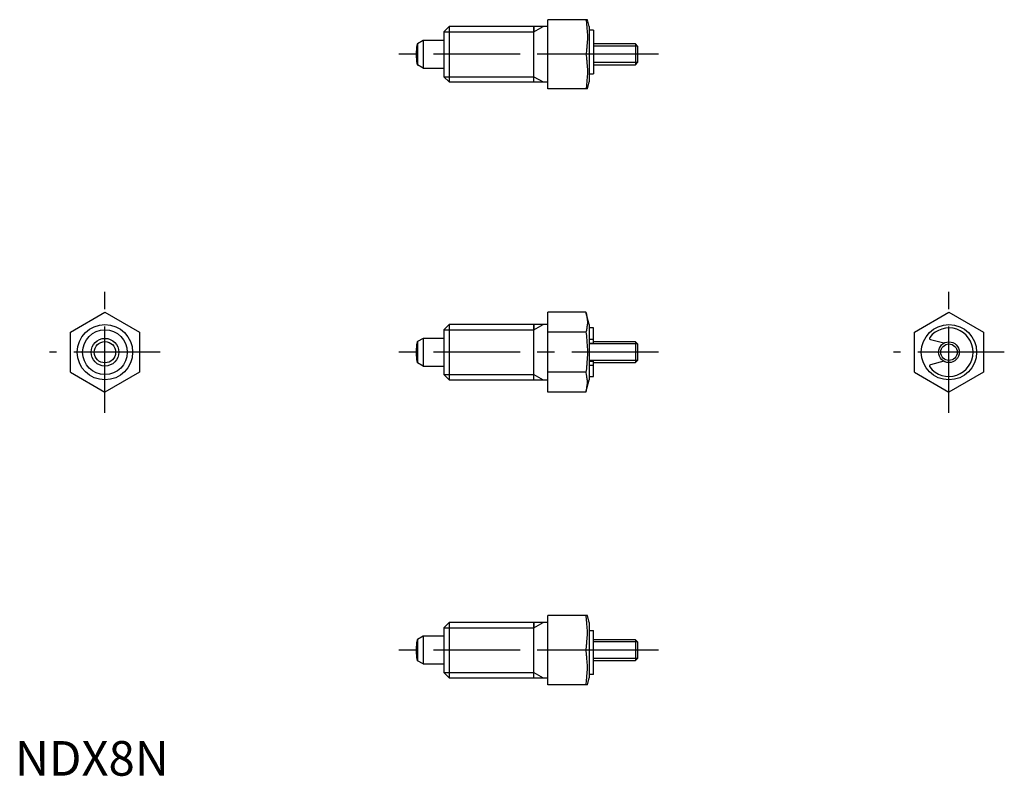
# Model space of a CAD drawing. Extents: x 1 to 143, y 0 to 109.
import ezdxf

# ---------------------------------------------------------------- set-up
doc = ezdxf.new("R2010")
doc.units = 0
doc.header["$LTSCALE"] = 10
doc.linetypes.add('CENTER', pattern=[2, 1.25, -0.25, 0.25, -0.25])
doc.layers.get('0').update_dxf_attribs({"linetype": 'CONTINUOUS'})
doc.layers.add('1', color=1, linetype='CENTER')
doc.layers.add('3', color=3, linetype='CONTINUOUS')
doc.styles.add('STANDARD1', font='txt')

msp = doc.modelspace()

# ---------------------------------------------------------------- linework, layer by layer
for p, q in [((62.78, 108.22), (62.01, 107.45)), ((77.01, 108.22), (62.78, 108.22)), ((62.78, 108.22), (62.78, 100.22)), ((75.01, 100.22), (75.01, 108.22)), ((75.01, 108.22), (75.01, 107.45)), ((77.01, 99.22), (77.01, 109.22)), ((82.74, 109.22), (77.01, 109.22)), ((83.01, 108.22), (82.74, 109.22)), ((83.01, 108.22), (83.01, 100.22)), ((62.01, 107.45), (62.01, 100.98)), ((83.61, 107.72), (83.01, 107.72)), ((83.61, 107.72), (83.61, 101.4)), ((59.01, 106.22), (58.21, 105.75)), ((58.21, 105.75), (58.21, 102.68)), ((59.01, 106.22), (59.01, 102.22)), ((62.01, 106.22), (59.01, 106.22)), ((89.71, 105.72), (83.61, 105.72)), ((90.01, 105.41), (89.71, 105.72)), ((89.71, 105.72), (89.71, 102.72)), ((90.01, 105.41), (90.01, 103.02)), ((82.54, 104.22), (77.01, 104.22)), ((59.01, 102.22), (58.21, 102.68)), ((83.61, 102.72), (89.71, 102.72)), ((89.71, 102.72), (90.01, 103.02)), ((59.01, 102.22), (62.01, 102.22)), ((83.01, 101.4), (83.61, 101.4)), ((62.01, 100.98), (62.78, 100.22)), ((62.78, 100.22), (77.01, 100.22)), ((75.01, 100.22), (75.01, 100.98)), ((82.74, 99.22), (83.01, 100.22)), ((82.74, 99.22), (77.01, 99.22)), ((8.01, 64.06), (13.01, 66.95)), ((13.01, 66.95), (18.01, 64.06)), ((77.01, 55.4), (77.01, 66.95)), ((82.54, 66.95), (77.01, 66.95)), ((83.01, 65.18), (82.54, 66.95)), ((130.01, 64.06), (135.01, 66.95)), ((135.01, 66.95), (140.01, 64.06)), ((8.01, 58.29), (8.01, 64.06)), ((18.01, 64.06), (18.01, 58.29)), ((62.78, 65.18), (62.01, 64.41)), ((62.01, 64.41), (62.01, 57.94)), ((62.78, 65.18), (62.78, 57.18)), ((77.01, 65.18), (62.78, 65.18)), ((75.01, 65.18), (75.01, 64.41)), ((75.01, 57.18), (75.01, 65.18)), ((82.54, 64.06), (77.01, 64.06)), ((83.01, 65.18), (83.01, 57.18)), ((83.61, 64.68), (83.01, 64.68)), ((83.61, 62.48), (83.61, 64.68)), ((130.01, 58.29), (130.01, 64.06)), ((140.01, 64.06), (140.01, 58.29)), ((59.01, 63.18), (58.21, 62.72)), ((58.21, 62.72), (58.21, 59.64)), ((59.01, 63.18), (59.01, 59.18)), ((62.01, 63.18), (59.01, 63.18)), ((83.01, 63.07), (83.61, 63.07)), ((89.71, 62.68), (83.61, 62.68)), ((89.71, 62.68), (89.71, 59.68)), ((90.01, 62.37), (89.71, 62.68)), ((134.26, 62.48), (132.34, 62.99)), ((83.01, 62.48), (83.61, 62.48)), ((90.01, 62.37), (90.01, 59.98)), ((83.01, 59.88), (83.61, 59.88)), ((83.61, 57.68), (83.61, 59.88)), ((89.71, 59.68), (90.01, 59.98)), ((134.26, 59.88), (132.34, 59.36)), ((59.01, 59.18), (58.21, 59.64)), ((59.01, 59.18), (62.01, 59.18)), ((83.01, 59.29), (83.61, 59.29)), ((83.61, 59.68), (89.71, 59.68)), ((8.01, 58.29), (13.01, 55.4)), ((18.01, 58.29), (13.01, 55.4)), ((62.01, 57.94), (62.78, 57.18)), ((62.78, 57.18), (77.01, 57.18)), ((75.01, 57.18), (75.01, 57.94)), ((82.54, 58.29), (77.01, 58.29)), ((82.54, 55.4), (83.01, 57.18)), ((83.01, 57.68), (83.61, 57.68)), ((130.01, 58.29), (135.01, 55.4)), ((140.01, 58.29), (135.01, 55.4)), ((82.54, 55.4), (77.01, 55.4)), ((82.74, 23.14), (77.01, 23.14)), ((77.01, 13.14), (77.01, 23.14)), ((83.01, 22.14), (82.74, 23.14)), ((62.78, 22.14), (62.01, 21.37)), ((62.01, 21.37), (62.01, 14.91)), ((62.78, 22.14), (62.78, 14.14)), ((77.01, 22.14), (62.78, 22.14)), ((75.01, 22.14), (75.01, 21.37)), ((75.01, 14.14), (75.01, 22.14)), ((83.01, 22.14), (83.01, 14.14)), ((59.01, 20.14), (58.21, 19.68)), ((59.01, 20.14), (59.01, 16.14)), ((62.01, 20.14), (59.01, 20.14)), ((83.01, 20.96), (83.61, 20.96)), ((83.61, 14.64), (83.61, 20.96)), ((58.21, 19.68), (58.21, 16.6)), ((89.71, 19.64), (83.61, 19.64)), ((89.71, 19.64), (89.71, 16.64)), ((90.01, 19.33), (89.71, 19.64)), ((90.01, 19.33), (90.01, 16.94)), ((82.54, 18.14), (77.01, 18.14)), ((59.01, 16.14), (58.21, 16.6)), ((59.01, 16.14), (62.01, 16.14)), ((83.61, 16.64), (89.71, 16.64)), ((89.71, 16.64), (90.01, 16.94)), ((62.01, 14.91), (62.78, 14.14)), ((75.01, 14.14), (75.01, 14.91)), ((83.61, 14.64), (83.01, 14.64)), ((62.78, 14.14), (77.01, 14.14)), ((82.74, 13.14), (77.01, 13.14)), ((82.74, 13.14), (83.01, 14.14))]:
    msp.add_line(p, q)
for points in [[(82.54, 109.22), (82.56, 109.06), (82.6, 108.75), (82.64, 108.46), (82.66, 108.31), (82.67, 108.17), (82.69, 107.9), (82.71, 107.63), (82.73, 107.36), (82.74, 107.1), (82.74, 106.84), (82.74, 106.72), (82.74, 106.59), (82.74, 106.33), (82.73, 106.07), (82.71, 105.8), (82.69, 105.53), (82.67, 105.26), (82.66, 105.12), (82.64, 104.97), (82.6, 104.68), (82.56, 104.37), (82.54, 104.22)], [(82.54, 104.22), (82.56, 104.06), (82.6, 103.75), (82.64, 103.46), (82.66, 103.31), (82.67, 103.17), (82.69, 102.9), (82.71, 102.63), (82.73, 102.36), (82.74, 102.1), (82.74, 101.84), (82.74, 101.72), (82.74, 101.59), (82.74, 101.33), (82.73, 101.07), (82.71, 100.8), (82.69, 100.53), (82.67, 100.26), (82.66, 100.12), (82.64, 99.97), (82.6, 99.68), (82.56, 99.37), (82.54, 99.22)], [(82.54, 66.95), (82.56, 66.86), (82.6, 66.68), (82.64, 66.51), (82.66, 66.43), (82.67, 66.35), (82.69, 66.19), (82.71, 66.03), (82.73, 65.88), (82.74, 65.73), (82.74, 65.58), (82.74, 65.51), (82.74, 65.43), (82.74, 65.28), (82.73, 65.13), (82.71, 64.98), (82.69, 64.83), (82.67, 64.67), (82.66, 64.58), (82.64, 64.5), (82.6, 64.33), (82.56, 64.16), (82.54, 64.06)], [(82.54, 64.06), (82.56, 63.88), (82.6, 63.53), (82.64, 63.19), (82.66, 63.02), (82.67, 62.86), (82.69, 62.54), (82.71, 62.23), (82.73, 61.93), (82.74, 61.62), (82.74, 61.33), (82.74, 61.18), (82.74, 61.03), (82.74, 60.73), (82.73, 60.43), (82.71, 60.12), (82.69, 59.81), (82.67, 59.49), (82.66, 59.33), (82.64, 59.17), (82.6, 58.83), (82.56, 58.47), (82.54, 58.29)], [(82.54, 55.4), (82.56, 55.49), (82.6, 55.67), (82.64, 55.84), (82.66, 55.92), (82.67, 56.01), (82.69, 56.16), (82.71, 56.32), (82.73, 56.47), (82.74, 56.62), (82.74, 56.77), (82.74, 56.85), (82.74, 56.92), (82.74, 57.07), (82.73, 57.22), (82.71, 57.37), (82.69, 57.53), (82.67, 57.69), (82.66, 57.77), (82.64, 57.85), (82.6, 58.02), (82.56, 58.2), (82.54, 58.29)], [(82.54, 18.14), (82.56, 18.3), (82.6, 18.6), (82.64, 18.9), (82.66, 19.04), (82.67, 19.18), (82.69, 19.46), (82.71, 19.73), (82.73, 19.99), (82.74, 20.25), (82.74, 20.51), (82.74, 20.64), (82.74, 20.77), (82.74, 21.03), (82.73, 21.29), (82.71, 21.55), (82.69, 21.82), (82.67, 22.1), (82.66, 22.24), (82.64, 22.38), (82.6, 22.67), (82.56, 22.98), (82.54, 23.14)], [(82.54, 13.14), (82.56, 13.3), (82.6, 13.6), (82.64, 13.9), (82.66, 14.04), (82.67, 14.18), (82.69, 14.46), (82.71, 14.73), (82.73, 14.99), (82.74, 15.25), (82.74, 15.51), (82.74, 15.64), (82.74, 15.77), (82.74, 16.03), (82.73, 16.29), (82.71, 16.55), (82.69, 16.82), (82.67, 17.1), (82.66, 17.24), (82.64, 17.38), (82.6, 17.67), (82.56, 17.98), (82.54, 18.14)]]:
    msp.add_lwpolyline(points)
for points in [[(58.21, 105.75, 0.327681), (58.16, 105.72, 0.043746), (58.07, 105.3, 0.018876), (58.03, 104.85, 0.013453), (58.01, 104.22, 0.013453), (58.03, 103.58, 0.018876), (58.07, 103.13, 0.043746), (58.16, 102.71, 0.327681), (58.21, 102.68, 0.327681)], [(58.21, 62.72, 0.327681), (58.16, 62.68, 0.043746), (58.07, 62.26, 0.018876), (58.03, 61.81, 0.013453), (58.01, 61.18, 0.013453), (58.03, 60.54, 0.018876), (58.07, 60.09, 0.043746), (58.16, 59.68, 0.327681), (58.21, 59.64, 0.327681)], [(58.21, 19.68, 0.327681), (58.16, 19.64, 0.043746), (58.07, 19.23, 0.018876), (58.03, 18.77, 0.013453), (58.01, 18.14, 0.013453), (58.03, 17.5, 0.018876), (58.07, 17.05, 0.043746), (58.16, 16.64, 0.327681), (58.21, 16.6, 0.327681)]]:
    msp.add_lwpolyline(points, format="xyb")
for centre, radius in [((13.01, 61.18), 4), ((135.01, 61.18), 4), ((13.01, 61.18), 2), ((13.01, 61.18), 1.54), ((135.01, 61.18), 1.5)]:
    msp.add_circle(centre, radius)
for centre, radius, start, end in [((135.01, 61.18), 3.5, 217.4843, 142.5157), ((132.39, 63.19), 0.2, 142.5157, 255), ((132.39, 59.17), 0.2, 105, 217.4843)]:
    msp.add_arc(centre, radius, start, end)
at = {"layer": '1'}
for p, q in [((93.01, 104.22), (54.42, 104.22)), ((13.01, 52.4), (13.01, 69.95)), ((135.01, 52.4), (135.01, 69.95)), ((21.01, 61.18), (5.01, 61.18)), ((93.01, 61.18), (54.42, 61.18)), ((143.01, 61.18), (127.01, 61.18)), ((93.01, 18.14), (54.42, 18.14))]:
    msp.add_line(p, q, dxfattribs=at)
at = {"layer": '3'}
for p, q in [((75.01, 107.45), (76.34, 108.22)), ((62.01, 107.45), (75.01, 107.45)), ((90.01, 105.41), (83.61, 105.41)), ((90.01, 103.02), (83.61, 103.02)), ((62.01, 100.98), (75.01, 100.98)), ((75.01, 100.98), (76.34, 100.22)), ((62.01, 64.41), (75.01, 64.41)), ((75.01, 64.41), (76.34, 65.18)), ((90.01, 62.37), (83.01, 62.37)), ((90.01, 59.98), (83.01, 59.98)), ((62.01, 57.94), (75.01, 57.94)), ((75.01, 57.94), (76.34, 57.18)), ((62.01, 21.37), (75.01, 21.37)), ((75.01, 21.37), (76.34, 22.14)), ((90.01, 19.33), (83.61, 19.33)), ((90.01, 16.94), (83.61, 16.94)), ((62.01, 14.91), (75.01, 14.91)), ((75.01, 14.91), (76.34, 14.14))]:
    msp.add_line(p, q, dxfattribs=at)
for centre, radius in [((13.01, 61.18), 3.23), ((135.01, 61.18), 1.19)]:
    msp.add_circle(centre, radius, dxfattribs=at)

# ---------------------------------------------------------------- texts
at = {"color": 3, "style": 'STANDARD1'}
msp.add_text('NDX8N', height=5, dxfattribs=at).set_placement((0, 0))

doc.saveas('drawing.dxf')
